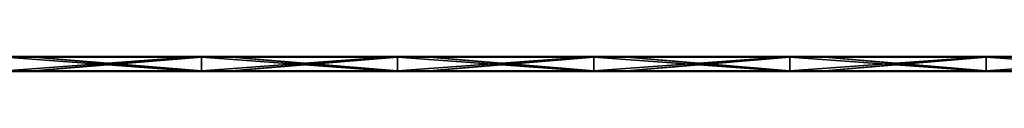
# Model space of a CAD drawing. Units: millimetres. Extents: x -1192 to 1192, y -10 to 10.
# Drawn here: x 403 to 802, y -6 to 0 of the extents above; entities that cross this region are included whole.
import ezdxf

# ---------------------------------------------------------------- set-up
doc = ezdxf.new("R2010")
doc.units = ezdxf.units.MM
doc.header["$LTSCALE"] = 65.185185
for name, color, linetype in [('1', 7, 'CONTINUOUS'), ('10', 7, 'CONTINUOUS'), ('12', 7, 'CONTINUOUS'), ('14', 7, 'CONTINUOUS'), ('2', 7, 'CONTINUOUS'), ('4', 7, 'CONTINUOUS'), ('6', 7, 'CONTINUOUS'), ('8', 7, 'CONTINUOUS')]:
    doc.layers.add(name, color=color, linetype=linetype)

msp = doc.modelspace()

# ---------------------------------------------------------------- linework, layer by layer
at = {"layer": '1', "linetype": 'Continuous'}
for points in [[(476.92, 0, 424.8), (397.43, 0, 424.8), (476.92, 0, 504.8), (476.92, 0, 424.8)], [(397.43, 0, 424.8), (476.92, 0, 424.8), (397.43, 0, 344.72), (397.43, 0, 424.8)], [(476.92, 0, 504.8), (397.43, 0, 424.8), (409.22, 0, 504.8), (476.92, 0, 504.8)], [(409.22, 0, 504.8), (397.43, 0, 424.8), (397.43, 0, 504.8), (409.22, 0, 504.8)], [(476.92, 0, 424.8), (476.92, 0, 344.72), (397.43, 0, 344.72), (476.92, 0, 424.8)], [(471.66, 0, 0.2), (397.43, 0, 0.2), (476.92, 0, 24.4), (471.66, 0, 0.2)], [(476.92, 0, 24.4), (397.43, 0, 0.2), (397.43, 0, 24.4), (476.92, 0, 24.4)], [(476.92, 0, 24.4), (397.43, 0, 24.4), (476.92, 0, 104.48), (476.92, 0, 24.4)], [(476.92, 0, 104.48), (397.43, 0, 24.4), (397.43, 0, 104.48), (476.92, 0, 104.48)], [(476.92, 0, 104.48), (397.43, 0, 104.48), (476.92, 0, 184.56), (476.92, 0, 104.48)], [(476.92, 0, 184.56), (397.43, 0, 104.48), (397.43, 0, 184.56), (476.92, 0, 184.56)], [(476.92, 0, 184.56), (397.43, 0, 184.56), (476.92, 0, 264.64), (476.92, 0, 184.56)], [(476.92, 0, 264.64), (397.43, 0, 184.56), (397.43, 0, 264.64), (476.92, 0, 264.64)], [(476.92, 0, 264.64), (397.43, 0, 264.64), (476.92, 0, 344.72), (476.92, 0, 264.64)], [(476.92, 0, 344.72), (397.43, 0, 264.64), (397.43, 0, 344.72), (476.92, 0, 344.72)], [(476.92, 0, 0.2), (471.66, 0, 0.2), (476.92, 0, 24.4), (476.92, 0, 0.2)], [(556.41, 0, 424.8), (476.92, 0, 424.8), (556.41, 0, 504.8), (556.41, 0, 424.8)], [(476.92, 0, 424.8), (556.41, 0, 424.8), (476.92, 0, 344.72), (476.92, 0, 424.8)], [(556.41, 0, 504.8), (476.92, 0, 424.8), (489.3, 0, 504.8), (556.41, 0, 504.8)], [(489.3, 0, 504.8), (476.92, 0, 424.8), (476.92, 0, 504.8), (489.3, 0, 504.8)], [(556.41, 0, 424.8), (556.41, 0, 344.72), (476.92, 0, 344.72), (556.41, 0, 424.8)], [(551.74, 0, 0.2), (476.92, 0, 0.2), (556.41, 0, 24.4), (551.74, 0, 0.2)], [(556.41, 0, 24.4), (476.92, 0, 0.2), (476.92, 0, 24.4), (556.41, 0, 24.4)], [(556.41, 0, 24.4), (476.92, 0, 24.4), (556.41, 0, 104.48), (556.41, 0, 24.4)], [(556.41, 0, 104.48), (476.92, 0, 24.4), (476.92, 0, 104.48), (556.41, 0, 104.48)], [(556.41, 0, 104.48), (476.92, 0, 104.48), (556.41, 0, 184.56), (556.41, 0, 104.48)], [(556.41, 0, 184.56), (476.92, 0, 104.48), (476.92, 0, 184.56), (556.41, 0, 184.56)], [(556.41, 0, 184.56), (476.92, 0, 184.56), (556.41, 0, 264.64), (556.41, 0, 184.56)], [(556.41, 0, 264.64), (476.92, 0, 184.56), (476.92, 0, 264.64), (556.41, 0, 264.64)], [(556.41, 0, 264.64), (476.92, 0, 264.64), (556.41, 0, 344.72), (556.41, 0, 264.64)], [(556.41, 0, 344.72), (476.92, 0, 264.64), (476.92, 0, 344.72), (556.41, 0, 344.72)], [(556.41, 0, 0.2), (551.74, 0, 0.2), (556.41, 0, 24.4), (556.41, 0, 0.2)], [(635.89, 0, 424.8), (556.41, 0, 424.8), (635.89, 0, 504.8), (635.89, 0, 424.8)], [(556.41, 0, 424.8), (635.89, 0, 424.8), (556.41, 0, 344.72), (556.41, 0, 424.8)], [(635.89, 0, 504.8), (556.41, 0, 424.8), (569.38, 0, 504.8), (635.89, 0, 504.8)], [(569.38, 0, 504.8), (556.41, 0, 424.8), (556.41, 0, 504.8), (569.38, 0, 504.8)], [(635.89, 0, 424.8), (635.89, 0, 344.72), (556.41, 0, 344.72), (635.89, 0, 424.8)], [(631.82, 0, 0.2), (556.41, 0, 0.2), (635.89, 0, 24.4), (631.82, 0, 0.2)], [(635.89, 0, 24.4), (556.41, 0, 0.2), (556.41, 0, 24.4), (635.89, 0, 24.4)], [(635.89, 0, 24.4), (556.41, 0, 24.4), (635.89, 0, 104.48), (635.89, 0, 24.4)], [(635.89, 0, 104.48), (556.41, 0, 24.4), (556.41, 0, 104.48), (635.89, 0, 104.48)], [(635.89, 0, 104.48), (556.41, 0, 104.48), (635.89, 0, 184.56), (635.89, 0, 104.48)], [(635.89, 0, 184.56), (556.41, 0, 104.48), (556.41, 0, 184.56), (635.89, 0, 184.56)], [(635.89, 0, 184.56), (556.41, 0, 184.56), (635.89, 0, 264.64), (635.89, 0, 184.56)], [(635.89, 0, 264.64), (556.41, 0, 184.56), (556.41, 0, 264.64), (635.89, 0, 264.64)], [(635.89, 0, 264.64), (556.41, 0, 264.64), (635.89, 0, 344.72), (635.89, 0, 264.64)], [(635.89, 0, 344.72), (556.41, 0, 264.64), (556.41, 0, 344.72), (635.89, 0, 344.72)], [(635.89, 0, 0.2), (631.82, 0, 0.2), (635.89, 0, 24.4), (635.89, 0, 0.2)], [(715.38, 0, 424.8), (635.89, 0, 424.8), (715.38, 0, 504.8), (715.38, 0, 424.8)], [(635.89, 0, 424.8), (715.38, 0, 424.8), (635.89, 0, 344.72), (635.89, 0, 424.8)], [(715.38, 0, 504.8), (635.89, 0, 424.8), (649.46, 0, 504.8), (715.38, 0, 504.8)], [(649.46, 0, 504.8), (635.89, 0, 424.8), (635.89, 0, 504.8), (649.46, 0, 504.8)], [(715.38, 0, 424.8), (715.38, 0, 344.72), (635.89, 0, 344.72), (715.38, 0, 424.8)], [(711.9, 0, 0.2), (635.89, 0, 0.2), (715.38, 0, 24.4), (711.9, 0, 0.2)], [(715.38, 0, 24.4), (635.89, 0, 0.2), (635.89, 0, 24.4), (715.38, 0, 24.4)], [(715.38, 0, 24.4), (635.89, 0, 24.4), (715.38, 0, 104.48), (715.38, 0, 24.4)], [(715.38, 0, 104.48), (635.89, 0, 24.4), (635.89, 0, 104.48), (715.38, 0, 104.48)], [(715.38, 0, 104.48), (635.89, 0, 104.48), (715.38, 0, 184.56), (715.38, 0, 104.48)], [(715.38, 0, 184.56), (635.89, 0, 104.48), (635.89, 0, 184.56), (715.38, 0, 184.56)], [(715.38, 0, 184.56), (635.89, 0, 184.56), (715.38, 0, 264.64), (715.38, 0, 184.56)], [(715.38, 0, 264.64), (635.89, 0, 184.56), (635.89, 0, 264.64), (715.38, 0, 264.64)], [(715.38, 0, 264.64), (635.89, 0, 264.64), (715.38, 0, 344.72), (715.38, 0, 264.64)], [(715.38, 0, 344.72), (635.89, 0, 264.64), (635.89, 0, 344.72), (715.38, 0, 344.72)], [(715.38, 0, 0.2), (711.9, 0, 0.2), (715.38, 0, 24.4), (715.38, 0, 0.2)], [(794.87, 0, 424.8), (715.38, 0, 424.8), (794.87, 0, 504.8), (794.87, 0, 424.8)], [(715.38, 0, 424.8), (794.87, 0, 424.8), (715.38, 0, 344.72), (715.38, 0, 424.8)], [(794.87, 0, 504.8), (715.38, 0, 424.8), (729.54, 0, 504.8), (794.87, 0, 504.8)], [(729.54, 0, 504.8), (715.38, 0, 424.8), (715.38, 0, 504.8), (729.54, 0, 504.8)], [(794.87, 0, 424.8), (794.87, 0, 344.72), (715.38, 0, 344.72), (794.87, 0, 424.8)], [(791.98, 0, 0.2), (715.38, 0, 0.2), (794.87, 0, 24.4), (791.98, 0, 0.2)], [(794.87, 0, 24.4), (715.38, 0, 0.2), (715.38, 0, 24.4), (794.87, 0, 24.4)], [(794.87, 0, 24.4), (715.38, 0, 24.4), (794.87, 0, 104.48), (794.87, 0, 24.4)], [(794.87, 0, 104.48), (715.38, 0, 24.4), (715.38, 0, 104.48), (794.87, 0, 104.48)], [(794.87, 0, 104.48), (715.38, 0, 104.48), (794.87, 0, 184.56), (794.87, 0, 104.48)], [(794.87, 0, 184.56), (715.38, 0, 104.48), (715.38, 0, 184.56), (794.87, 0, 184.56)], [(794.87, 0, 184.56), (715.38, 0, 184.56), (794.87, 0, 264.64), (794.87, 0, 184.56)], [(794.87, 0, 264.64), (715.38, 0, 184.56), (715.38, 0, 264.64), (794.87, 0, 264.64)], [(794.87, 0, 264.64), (715.38, 0, 264.64), (794.87, 0, 344.72), (794.87, 0, 264.64)], [(794.87, 0, 344.72), (715.38, 0, 264.64), (715.38, 0, 344.72), (794.87, 0, 344.72)], [(794.87, 0, 0.2), (791.98, 0, 0.2), (794.87, 0, 24.4), (794.87, 0, 0.2)], [(874.35, 0, 424.8), (794.87, 0, 424.8), (874.35, 0, 504.8), (874.35, 0, 424.8)], [(794.87, 0, 424.8), (874.35, 0, 424.8), (794.87, 0, 344.72), (794.87, 0, 424.8)], [(874.35, 0, 504.8), (794.87, 0, 424.8), (809.62, 0, 504.8), (874.35, 0, 504.8)], [(809.62, 0, 504.8), (794.87, 0, 424.8), (794.87, 0, 504.8), (809.62, 0, 504.8)], [(874.35, 0, 424.8), (874.35, 0, 344.72), (794.87, 0, 344.72), (874.35, 0, 424.8)], [(872.06, 0, 0.2), (794.87, 0, 0.2), (874.35, 0, 24.4), (872.06, 0, 0.2)], [(874.35, 0, 24.4), (794.87, 0, 0.2), (794.87, 0, 24.4), (874.35, 0, 24.4)], [(874.35, 0, 24.4), (794.87, 0, 24.4), (874.35, 0, 104.48), (874.35, 0, 24.4)], [(874.35, 0, 104.48), (794.87, 0, 24.4), (794.87, 0, 104.48), (874.35, 0, 104.48)], [(874.35, 0, 104.48), (794.87, 0, 104.48), (874.35, 0, 184.56), (874.35, 0, 104.48)], [(874.35, 0, 184.56), (794.87, 0, 104.48), (794.87, 0, 184.56), (874.35, 0, 184.56)], [(874.35, 0, 184.56), (794.87, 0, 184.56), (874.35, 0, 264.64), (874.35, 0, 184.56)], [(874.35, 0, 264.64), (794.87, 0, 184.56), (794.87, 0, 264.64), (874.35, 0, 264.64)], [(874.35, 0, 264.64), (794.87, 0, 264.64), (874.35, 0, 344.72), (874.35, 0, 264.64)], [(874.35, 0, 344.72), (794.87, 0, 264.64), (794.87, 0, 344.72), (874.35, 0, 344.72)]]:
    msp.add_3dface(points, dxfattribs=at)
at = {"layer": '10', "linetype": 'Continuous'}
for points in [[(409.22, 0, 504.8), (397.43, 0, 504.8), (329.14, -0.03, 504.9), (409.22, 0, 504.8)], [(409.22, 0, 504.8), (329.14, -0.03, 504.9), (409.22, -0.03, 504.9), (409.22, 0, 504.8)], [(489.3, 0, 504.8), (476.92, 0, 504.8), (409.22, -0.03, 504.9), (489.3, 0, 504.8)], [(489.3, 0, 504.8), (409.22, -0.03, 504.9), (489.3, -0.03, 504.9), (489.3, 0, 504.8)], [(476.92, 0, 504.8), (409.22, 0, 504.8), (409.22, -0.03, 504.9), (476.92, 0, 504.8)], [(569.38, 0, 504.8), (556.41, 0, 504.8), (489.3, -0.03, 504.9), (569.38, 0, 504.8)], [(569.38, 0, 504.8), (489.3, -0.03, 504.9), (569.38, -0.03, 504.9), (569.38, 0, 504.8)], [(556.41, 0, 504.8), (489.3, 0, 504.8), (489.3, -0.03, 504.9), (556.41, 0, 504.8)], [(649.46, 0, 504.8), (635.89, 0, 504.8), (569.38, -0.03, 504.9), (649.46, 0, 504.8)], [(649.46, 0, 504.8), (569.38, -0.03, 504.9), (649.46, -0.03, 504.9), (649.46, 0, 504.8)], [(635.89, 0, 504.8), (569.38, 0, 504.8), (569.38, -0.03, 504.9), (635.89, 0, 504.8)], [(729.54, 0, 504.8), (715.38, 0, 504.8), (649.46, -0.03, 504.9), (729.54, 0, 504.8)], [(729.54, 0, 504.8), (649.46, -0.03, 504.9), (729.54, -0.03, 504.9), (729.54, 0, 504.8)], [(715.38, 0, 504.8), (649.46, 0, 504.8), (649.46, -0.03, 504.9), (715.38, 0, 504.8)], [(809.62, 0, 504.8), (794.87, 0, 504.8), (729.54, -0.03, 504.9), (809.62, 0, 504.8)], [(809.62, 0, 504.8), (729.54, -0.03, 504.9), (809.62, -0.03, 504.9), (809.62, 0, 504.8)], [(794.87, 0, 504.8), (729.54, 0, 504.8), (729.54, -0.03, 504.9), (794.87, 0, 504.8)], [(329.14, -0.03, 504.9), (329.14, -0.1, 504.97), (409.22, -0.03, 504.9), (329.14, -0.03, 504.9)], [(409.22, -0.03, 504.9), (329.14, -0.1, 504.97), (409.22, -0.1, 504.97), (409.22, -0.03, 504.9)], [(329.14, -0.2, 505), (397.43, -0.2, 505), (409.22, -0.1, 504.97), (329.14, -0.2, 505)], [(329.14, -0.1, 504.97), (329.14, -0.2, 505), (409.22, -0.1, 504.97), (329.14, -0.1, 504.97)], [(397.43, -0.2, 505), (409.22, -0.2, 505), (409.22, -0.1, 504.97), (397.43, -0.2, 505)], [(409.22, -0.03, 504.9), (409.22, -0.1, 504.97), (489.3, -0.03, 504.9), (409.22, -0.03, 504.9)], [(489.3, -0.03, 504.9), (409.22, -0.1, 504.97), (489.3, -0.1, 504.97), (489.3, -0.03, 504.9)], [(409.22, -0.2, 505), (476.92, -0.2, 505), (489.3, -0.1, 504.97), (409.22, -0.2, 505)], [(409.22, -0.1, 504.97), (409.22, -0.2, 505), (489.3, -0.1, 504.97), (409.22, -0.1, 504.97)], [(476.92, -0.2, 505), (489.3, -0.2, 505), (489.3, -0.1, 504.97), (476.92, -0.2, 505)], [(489.3, -0.03, 504.9), (489.3, -0.1, 504.97), (569.38, -0.03, 504.9), (489.3, -0.03, 504.9)], [(569.38, -0.03, 504.9), (489.3, -0.1, 504.97), (569.38, -0.1, 504.97), (569.38, -0.03, 504.9)], [(489.3, -0.2, 505), (556.41, -0.2, 505), (569.38, -0.1, 504.97), (489.3, -0.2, 505)], [(489.3, -0.1, 504.97), (489.3, -0.2, 505), (569.38, -0.1, 504.97), (489.3, -0.1, 504.97)], [(556.41, -0.2, 505), (569.38, -0.2, 505), (569.38, -0.1, 504.97), (556.41, -0.2, 505)], [(569.38, -0.03, 504.9), (569.38, -0.1, 504.97), (649.46, -0.03, 504.9), (569.38, -0.03, 504.9)], [(649.46, -0.03, 504.9), (569.38, -0.1, 504.97), (649.46, -0.1, 504.97), (649.46, -0.03, 504.9)], [(569.38, -0.2, 505), (635.89, -0.2, 505), (649.46, -0.1, 504.97), (569.38, -0.2, 505)], [(569.38, -0.1, 504.97), (569.38, -0.2, 505), (649.46, -0.1, 504.97), (569.38, -0.1, 504.97)], [(635.89, -0.2, 505), (649.46, -0.2, 505), (649.46, -0.1, 504.97), (635.89, -0.2, 505)], [(649.46, -0.03, 504.9), (649.46, -0.1, 504.97), (729.54, -0.03, 504.9), (649.46, -0.03, 504.9)], [(729.54, -0.03, 504.9), (649.46, -0.1, 504.97), (729.54, -0.1, 504.97), (729.54, -0.03, 504.9)], [(649.46, -0.2, 505), (715.38, -0.2, 505), (729.54, -0.1, 504.97), (649.46, -0.2, 505)], [(649.46, -0.1, 504.97), (649.46, -0.2, 505), (729.54, -0.1, 504.97), (649.46, -0.1, 504.97)], [(715.38, -0.2, 505), (729.54, -0.2, 505), (729.54, -0.1, 504.97), (715.38, -0.2, 505)], [(729.54, -0.03, 504.9), (729.54, -0.1, 504.97), (809.62, -0.03, 504.9), (729.54, -0.03, 504.9)], [(809.62, -0.03, 504.9), (729.54, -0.1, 504.97), (809.62, -0.1, 504.97), (809.62, -0.03, 504.9)], [(729.54, -0.2, 505), (794.87, -0.2, 505), (809.62, -0.1, 504.97), (729.54, -0.2, 505)], [(729.54, -0.1, 504.97), (729.54, -0.2, 505), (809.62, -0.1, 504.97), (729.54, -0.1, 504.97)], [(794.87, -0.2, 505), (809.62, -0.2, 505), (809.62, -0.1, 504.97), (794.87, -0.2, 505)]]:
    msp.add_3dface(points, dxfattribs=at)
at = {"layer": '12', "linetype": 'Continuous'}
for points in [[(471.66, -0.03, 0.1), (391.58, -0.03, 0.1), (397.43, 0, 0.2), (471.66, -0.03, 0.1)], [(397.43, 0, 0.2), (471.66, 0, 0.2), (471.66, -0.03, 0.1), (397.43, 0, 0.2)], [(551.74, -0.03, 0.1), (471.66, -0.03, 0.1), (476.92, 0, 0.2), (551.74, -0.03, 0.1)], [(471.66, 0, 0.2), (476.92, 0, 0.2), (471.66, -0.03, 0.1), (471.66, 0, 0.2)], [(476.92, 0, 0.2), (551.74, 0, 0.2), (551.74, -0.03, 0.1), (476.92, 0, 0.2)], [(631.82, -0.03, 0.1), (551.74, -0.03, 0.1), (556.41, 0, 0.2), (631.82, -0.03, 0.1)], [(551.74, 0, 0.2), (556.41, 0, 0.2), (551.74, -0.03, 0.1), (551.74, 0, 0.2)], [(556.41, 0, 0.2), (631.82, 0, 0.2), (631.82, -0.03, 0.1), (556.41, 0, 0.2)], [(711.9, -0.03, 0.1), (631.82, -0.03, 0.1), (635.89, 0, 0.2), (711.9, -0.03, 0.1)], [(631.82, 0, 0.2), (635.89, 0, 0.2), (631.82, -0.03, 0.1), (631.82, 0, 0.2)], [(635.89, 0, 0.2), (711.9, 0, 0.2), (711.9, -0.03, 0.1), (635.89, 0, 0.2)], [(791.98, -0.03, 0.1), (711.9, -0.03, 0.1), (715.38, 0, 0.2), (791.98, -0.03, 0.1)], [(711.9, 0, 0.2), (715.38, 0, 0.2), (711.9, -0.03, 0.1), (711.9, 0, 0.2)], [(715.38, 0, 0.2), (791.98, 0, 0.2), (791.98, -0.03, 0.1), (715.38, 0, 0.2)], [(872.06, -0.03, 0.1), (791.98, -0.03, 0.1), (794.87, 0, 0.2), (872.06, -0.03, 0.1)], [(791.98, 0, 0.2), (794.87, 0, 0.2), (791.98, -0.03, 0.1), (791.98, 0, 0.2)], [(794.87, 0, 0.2), (872.06, 0, 0.2), (872.06, -0.03, 0.1), (794.87, 0, 0.2)], [(471.66, -0.03, 0.1), (471.66, -0.1, 0.03), (391.58, -0.03, 0.1), (471.66, -0.03, 0.1)], [(391.58, -0.03, 0.1), (471.66, -0.1, 0.03), (391.58, -0.1, 0.03), (391.58, -0.03, 0.1)], [(471.66, -0.2), (397.43, -0.2), (391.58, -0.1, 0.03), (471.66, -0.2)], [(471.66, -0.1, 0.03), (471.66, -0.2), (391.58, -0.1, 0.03), (471.66, -0.1, 0.03)], [(551.74, -0.03, 0.1), (551.74, -0.1, 0.03), (471.66, -0.03, 0.1), (551.74, -0.03, 0.1)], [(471.66, -0.03, 0.1), (551.74, -0.1, 0.03), (471.66, -0.1, 0.03), (471.66, -0.03, 0.1)], [(551.74, -0.2), (476.92, -0.2), (471.66, -0.1, 0.03), (551.74, -0.2)], [(551.74, -0.1, 0.03), (551.74, -0.2), (471.66, -0.1, 0.03), (551.74, -0.1, 0.03)], [(476.92, -0.2), (471.66, -0.2), (471.66, -0.1, 0.03), (476.92, -0.2)], [(631.82, -0.03, 0.1), (631.82, -0.1, 0.03), (551.74, -0.03, 0.1), (631.82, -0.03, 0.1)], [(551.74, -0.03, 0.1), (631.82, -0.1, 0.03), (551.74, -0.1, 0.03), (551.74, -0.03, 0.1)], [(631.82, -0.2), (556.41, -0.2), (551.74, -0.1, 0.03), (631.82, -0.2)], [(631.82, -0.1, 0.03), (631.82, -0.2), (551.74, -0.1, 0.03), (631.82, -0.1, 0.03)], [(556.41, -0.2), (551.74, -0.2), (551.74, -0.1, 0.03), (556.41, -0.2)], [(711.9, -0.03, 0.1), (711.9, -0.1, 0.03), (631.82, -0.03, 0.1), (711.9, -0.03, 0.1)], [(631.82, -0.03, 0.1), (711.9, -0.1, 0.03), (631.82, -0.1, 0.03), (631.82, -0.03, 0.1)], [(711.9, -0.2), (635.89, -0.2), (631.82, -0.1, 0.03), (711.9, -0.2)], [(711.9, -0.1, 0.03), (711.9, -0.2), (631.82, -0.1, 0.03), (711.9, -0.1, 0.03)], [(635.89, -0.2), (631.82, -0.2), (631.82, -0.1, 0.03), (635.89, -0.2)], [(791.98, -0.03, 0.1), (791.98, -0.1, 0.03), (711.9, -0.03, 0.1), (791.98, -0.03, 0.1)], [(711.9, -0.03, 0.1), (791.98, -0.1, 0.03), (711.9, -0.1, 0.03), (711.9, -0.03, 0.1)], [(791.98, -0.2), (715.38, -0.2), (711.9, -0.1, 0.03), (791.98, -0.2)], [(791.98, -0.1, 0.03), (791.98, -0.2), (711.9, -0.1, 0.03), (791.98, -0.1, 0.03)], [(715.38, -0.2), (711.9, -0.2), (711.9, -0.1, 0.03), (715.38, -0.2)], [(872.06, -0.03, 0.1), (872.06, -0.1, 0.03), (791.98, -0.03, 0.1), (872.06, -0.03, 0.1)], [(791.98, -0.03, 0.1), (872.06, -0.1, 0.03), (791.98, -0.1, 0.03), (791.98, -0.03, 0.1)], [(872.06, -0.2), (794.87, -0.2), (791.98, -0.1, 0.03), (872.06, -0.2)], [(872.06, -0.1, 0.03), (872.06, -0.2), (791.98, -0.1, 0.03), (872.06, -0.1, 0.03)], [(794.87, -0.2), (791.98, -0.2), (791.98, -0.1, 0.03), (794.87, -0.2)]]:
    msp.add_3dface(points, dxfattribs=at)
at = {"layer": '14', "linetype": 'Continuous'}
for points in [[(329.14, -5.8), (397.43, -5.8), (409.22, -5.9, 0.03), (329.14, -5.8)], [(329.14, -5.9, 0.03), (329.14, -5.8), (409.22, -5.9, 0.03), (329.14, -5.9, 0.03)], [(329.14, -5.97, 0.1), (329.14, -5.9, 0.03), (409.22, -5.97, 0.1), (329.14, -5.97, 0.1)], [(409.22, -5.97, 0.1), (329.14, -5.9, 0.03), (409.22, -5.9, 0.03), (409.22, -5.97, 0.1)], [(409.22, -6, 0.2), (397.43, -6, 0.2), (329.14, -5.97, 0.1), (409.22, -6, 0.2)], [(409.22, -6, 0.2), (329.14, -5.97, 0.1), (409.22, -5.97, 0.1), (409.22, -6, 0.2)], [(397.43, -5.8), (409.22, -5.8), (409.22, -5.9, 0.03), (397.43, -5.8)], [(409.22, -5.8), (476.92, -5.8), (489.3, -5.9, 0.03), (409.22, -5.8)], [(409.22, -5.9, 0.03), (409.22, -5.8), (489.3, -5.9, 0.03), (409.22, -5.9, 0.03)], [(409.22, -5.97, 0.1), (409.22, -5.9, 0.03), (489.3, -5.97, 0.1), (409.22, -5.97, 0.1)], [(489.3, -5.97, 0.1), (409.22, -5.9, 0.03), (489.3, -5.9, 0.03), (489.3, -5.97, 0.1)], [(489.3, -6, 0.2), (476.92, -6, 0.2), (409.22, -5.97, 0.1), (489.3, -6, 0.2)], [(489.3, -6, 0.2), (409.22, -5.97, 0.1), (489.3, -5.97, 0.1), (489.3, -6, 0.2)], [(476.92, -6, 0.2), (409.22, -6, 0.2), (409.22, -5.97, 0.1), (476.92, -6, 0.2)], [(476.92, -5.8), (489.3, -5.8), (489.3, -5.9, 0.03), (476.92, -5.8)], [(489.3, -5.8), (556.41, -5.8), (569.38, -5.9, 0.03), (489.3, -5.8)], [(489.3, -5.9, 0.03), (489.3, -5.8), (569.38, -5.9, 0.03), (489.3, -5.9, 0.03)], [(489.3, -5.97, 0.1), (489.3, -5.9, 0.03), (569.38, -5.97, 0.1), (489.3, -5.97, 0.1)], [(569.38, -5.97, 0.1), (489.3, -5.9, 0.03), (569.38, -5.9, 0.03), (569.38, -5.97, 0.1)], [(569.38, -6, 0.2), (556.41, -6, 0.2), (489.3, -5.97, 0.1), (569.38, -6, 0.2)], [(569.38, -6, 0.2), (489.3, -5.97, 0.1), (569.38, -5.97, 0.1), (569.38, -6, 0.2)], [(556.41, -6, 0.2), (489.3, -6, 0.2), (489.3, -5.97, 0.1), (556.41, -6, 0.2)], [(556.41, -5.8), (569.38, -5.8), (569.38, -5.9, 0.03), (556.41, -5.8)], [(569.38, -5.8), (635.89, -5.8), (649.46, -5.9, 0.03), (569.38, -5.8)], [(569.38, -5.9, 0.03), (569.38, -5.8), (649.46, -5.9, 0.03), (569.38, -5.9, 0.03)], [(569.38, -5.97, 0.1), (569.38, -5.9, 0.03), (649.46, -5.97, 0.1), (569.38, -5.97, 0.1)], [(649.46, -5.97, 0.1), (569.38, -5.9, 0.03), (649.46, -5.9, 0.03), (649.46, -5.97, 0.1)], [(649.46, -6, 0.2), (635.89, -6, 0.2), (569.38, -5.97, 0.1), (649.46, -6, 0.2)], [(649.46, -6, 0.2), (569.38, -5.97, 0.1), (649.46, -5.97, 0.1), (649.46, -6, 0.2)], [(635.89, -6, 0.2), (569.38, -6, 0.2), (569.38, -5.97, 0.1), (635.89, -6, 0.2)], [(635.89, -5.8), (649.46, -5.8), (649.46, -5.9, 0.03), (635.89, -5.8)], [(649.46, -5.8), (715.38, -5.8), (729.54, -5.9, 0.03), (649.46, -5.8)], [(649.46, -5.9, 0.03), (649.46, -5.8), (729.54, -5.9, 0.03), (649.46, -5.9, 0.03)], [(649.46, -5.97, 0.1), (649.46, -5.9, 0.03), (729.54, -5.97, 0.1), (649.46, -5.97, 0.1)], [(729.54, -5.97, 0.1), (649.46, -5.9, 0.03), (729.54, -5.9, 0.03), (729.54, -5.97, 0.1)], [(729.54, -6, 0.2), (715.38, -6, 0.2), (649.46, -5.97, 0.1), (729.54, -6, 0.2)], [(729.54, -6, 0.2), (649.46, -5.97, 0.1), (729.54, -5.97, 0.1), (729.54, -6, 0.2)], [(715.38, -6, 0.2), (649.46, -6, 0.2), (649.46, -5.97, 0.1), (715.38, -6, 0.2)], [(715.38, -5.8), (729.54, -5.8), (729.54, -5.9, 0.03), (715.38, -5.8)], [(729.54, -5.8), (794.87, -5.8), (809.62, -5.9, 0.03), (729.54, -5.8)], [(729.54, -5.9, 0.03), (729.54, -5.8), (809.62, -5.9, 0.03), (729.54, -5.9, 0.03)], [(729.54, -5.97, 0.1), (729.54, -5.9, 0.03), (809.62, -5.97, 0.1), (729.54, -5.97, 0.1)], [(809.62, -5.97, 0.1), (729.54, -5.9, 0.03), (809.62, -5.9, 0.03), (809.62, -5.97, 0.1)], [(809.62, -6, 0.2), (794.87, -6, 0.2), (729.54, -5.97, 0.1), (809.62, -6, 0.2)], [(809.62, -6, 0.2), (729.54, -5.97, 0.1), (809.62, -5.97, 0.1), (809.62, -6, 0.2)], [(794.87, -6, 0.2), (729.54, -6, 0.2), (729.54, -5.97, 0.1), (794.87, -6, 0.2)], [(794.87, -5.8), (809.62, -5.8), (809.62, -5.9, 0.03), (794.87, -5.8)]]:
    msp.add_3dface(points, dxfattribs=at)
at = {"layer": '2', "linetype": 'Continuous'}
for points in [[(471.66, -6, 504.8), (397.43, -6, 504.8), (476.92, -6, 424.8), (471.66, -6, 504.8)], [(476.92, -6, 424.8), (397.43, -6, 504.8), (397.43, -6, 424.8), (476.92, -6, 424.8)], [(476.92, -6, 424.8), (397.43, -6, 424.8), (476.92, -6, 344.72), (476.92, -6, 424.8)], [(476.92, -6, 344.72), (397.43, -6, 424.8), (397.43, -6, 344.72), (476.92, -6, 344.72)], [(476.92, -6, 344.72), (397.43, -6, 344.72), (476.92, -6, 264.64), (476.92, -6, 344.72)], [(476.92, -6, 264.64), (397.43, -6, 344.72), (397.43, -6, 264.64), (476.92, -6, 264.64)], [(476.92, -6, 264.64), (397.43, -6, 264.64), (476.92, -6, 184.56), (476.92, -6, 264.64)], [(476.92, -6, 184.56), (397.43, -6, 264.64), (397.43, -6, 184.56), (476.92, -6, 184.56)], [(476.92, -6, 184.56), (397.43, -6, 184.56), (476.92, -6, 104.48), (476.92, -6, 184.56)], [(476.92, -6, 104.48), (397.43, -6, 184.56), (397.43, -6, 104.48), (476.92, -6, 104.48)], [(476.92, -6, 104.48), (397.43, -6, 104.48), (476.92, -6, 24.4), (476.92, -6, 104.48)], [(476.92, -6, 24.4), (397.43, -6, 104.48), (397.43, -6, 24.4), (476.92, -6, 24.4)], [(476.92, -6, 24.4), (397.43, -6, 24.4), (476.92, -6, 0.2), (476.92, -6, 24.4)], [(476.92, -6, 0.2), (397.43, -6, 24.4), (409.22, -6, 0.2), (476.92, -6, 0.2)], [(409.22, -6, 0.2), (397.43, -6, 24.4), (397.43, -6, 0.2), (409.22, -6, 0.2)], [(476.92, -6, 504.8), (471.66, -6, 504.8), (476.92, -6, 424.8), (476.92, -6, 504.8)], [(551.74, -6, 504.8), (476.92, -6, 504.8), (556.41, -6, 424.8), (551.74, -6, 504.8)], [(556.41, -6, 424.8), (476.92, -6, 504.8), (476.92, -6, 424.8), (556.41, -6, 424.8)], [(556.41, -6, 424.8), (476.92, -6, 424.8), (556.41, -6, 344.72), (556.41, -6, 424.8)], [(556.41, -6, 344.72), (476.92, -6, 424.8), (476.92, -6, 344.72), (556.41, -6, 344.72)], [(556.41, -6, 344.72), (476.92, -6, 344.72), (556.41, -6, 264.64), (556.41, -6, 344.72)], [(556.41, -6, 264.64), (476.92, -6, 344.72), (476.92, -6, 264.64), (556.41, -6, 264.64)], [(556.41, -6, 264.64), (476.92, -6, 264.64), (556.41, -6, 184.56), (556.41, -6, 264.64)], [(556.41, -6, 184.56), (476.92, -6, 264.64), (476.92, -6, 184.56), (556.41, -6, 184.56)], [(556.41, -6, 184.56), (476.92, -6, 184.56), (556.41, -6, 104.48), (556.41, -6, 184.56)], [(556.41, -6, 104.48), (476.92, -6, 184.56), (476.92, -6, 104.48), (556.41, -6, 104.48)], [(556.41, -6, 104.48), (476.92, -6, 104.48), (556.41, -6, 24.4), (556.41, -6, 104.48)], [(556.41, -6, 24.4), (476.92, -6, 104.48), (476.92, -6, 24.4), (556.41, -6, 24.4)], [(556.41, -6, 24.4), (476.92, -6, 24.4), (556.41, -6, 0.2), (556.41, -6, 24.4)], [(556.41, -6, 0.2), (476.92, -6, 24.4), (489.3, -6, 0.2), (556.41, -6, 0.2)], [(489.3, -6, 0.2), (476.92, -6, 24.4), (476.92, -6, 0.2), (489.3, -6, 0.2)], [(556.41, -6, 504.8), (551.74, -6, 504.8), (556.41, -6, 424.8), (556.41, -6, 504.8)], [(631.82, -6, 504.8), (556.41, -6, 504.8), (635.89, -6, 424.8), (631.82, -6, 504.8)], [(635.89, -6, 424.8), (556.41, -6, 504.8), (556.41, -6, 424.8), (635.89, -6, 424.8)], [(635.89, -6, 424.8), (556.41, -6, 424.8), (635.89, -6, 344.72), (635.89, -6, 424.8)], [(635.89, -6, 344.72), (556.41, -6, 424.8), (556.41, -6, 344.72), (635.89, -6, 344.72)], [(635.89, -6, 344.72), (556.41, -6, 344.72), (635.89, -6, 264.64), (635.89, -6, 344.72)], [(635.89, -6, 264.64), (556.41, -6, 344.72), (556.41, -6, 264.64), (635.89, -6, 264.64)], [(635.89, -6, 264.64), (556.41, -6, 264.64), (635.89, -6, 184.56), (635.89, -6, 264.64)], [(635.89, -6, 184.56), (556.41, -6, 264.64), (556.41, -6, 184.56), (635.89, -6, 184.56)], [(635.89, -6, 184.56), (556.41, -6, 184.56), (635.89, -6, 104.48), (635.89, -6, 184.56)], [(635.89, -6, 104.48), (556.41, -6, 184.56), (556.41, -6, 104.48), (635.89, -6, 104.48)], [(635.89, -6, 104.48), (556.41, -6, 104.48), (635.89, -6, 24.4), (635.89, -6, 104.48)], [(635.89, -6, 24.4), (556.41, -6, 104.48), (556.41, -6, 24.4), (635.89, -6, 24.4)], [(635.89, -6, 24.4), (556.41, -6, 24.4), (635.89, -6, 0.2), (635.89, -6, 24.4)], [(635.89, -6, 0.2), (556.41, -6, 24.4), (569.38, -6, 0.2), (635.89, -6, 0.2)], [(569.38, -6, 0.2), (556.41, -6, 24.4), (556.41, -6, 0.2), (569.38, -6, 0.2)], [(635.89, -6, 504.8), (631.82, -6, 504.8), (635.89, -6, 424.8), (635.89, -6, 504.8)], [(711.9, -6, 504.8), (635.89, -6, 504.8), (715.38, -6, 424.8), (711.9, -6, 504.8)], [(715.38, -6, 424.8), (635.89, -6, 504.8), (635.89, -6, 424.8), (715.38, -6, 424.8)], [(715.38, -6, 424.8), (635.89, -6, 424.8), (715.38, -6, 344.72), (715.38, -6, 424.8)], [(715.38, -6, 344.72), (635.89, -6, 424.8), (635.89, -6, 344.72), (715.38, -6, 344.72)], [(715.38, -6, 344.72), (635.89, -6, 344.72), (715.38, -6, 264.64), (715.38, -6, 344.72)], [(715.38, -6, 264.64), (635.89, -6, 344.72), (635.89, -6, 264.64), (715.38, -6, 264.64)], [(715.38, -6, 264.64), (635.89, -6, 264.64), (715.38, -6, 184.56), (715.38, -6, 264.64)], [(715.38, -6, 184.56), (635.89, -6, 264.64), (635.89, -6, 184.56), (715.38, -6, 184.56)], [(715.38, -6, 184.56), (635.89, -6, 184.56), (715.38, -6, 104.48), (715.38, -6, 184.56)], [(715.38, -6, 104.48), (635.89, -6, 184.56), (635.89, -6, 104.48), (715.38, -6, 104.48)], [(715.38, -6, 104.48), (635.89, -6, 104.48), (715.38, -6, 24.4), (715.38, -6, 104.48)], [(715.38, -6, 24.4), (635.89, -6, 104.48), (635.89, -6, 24.4), (715.38, -6, 24.4)], [(715.38, -6, 24.4), (635.89, -6, 24.4), (715.38, -6, 0.2), (715.38, -6, 24.4)], [(715.38, -6, 0.2), (635.89, -6, 24.4), (649.46, -6, 0.2), (715.38, -6, 0.2)], [(649.46, -6, 0.2), (635.89, -6, 24.4), (635.89, -6, 0.2), (649.46, -6, 0.2)], [(715.38, -6, 504.8), (711.9, -6, 504.8), (715.38, -6, 424.8), (715.38, -6, 504.8)], [(791.98, -6, 504.8), (715.38, -6, 504.8), (794.87, -6, 424.8), (791.98, -6, 504.8)], [(794.87, -6, 424.8), (715.38, -6, 504.8), (715.38, -6, 424.8), (794.87, -6, 424.8)], [(794.87, -6, 424.8), (715.38, -6, 424.8), (794.87, -6, 344.72), (794.87, -6, 424.8)], [(794.87, -6, 344.72), (715.38, -6, 424.8), (715.38, -6, 344.72), (794.87, -6, 344.72)], [(794.87, -6, 344.72), (715.38, -6, 344.72), (794.87, -6, 264.64), (794.87, -6, 344.72)], [(794.87, -6, 264.64), (715.38, -6, 344.72), (715.38, -6, 264.64), (794.87, -6, 264.64)], [(794.87, -6, 264.64), (715.38, -6, 264.64), (794.87, -6, 184.56), (794.87, -6, 264.64)], [(794.87, -6, 184.56), (715.38, -6, 264.64), (715.38, -6, 184.56), (794.87, -6, 184.56)], [(794.87, -6, 184.56), (715.38, -6, 184.56), (794.87, -6, 104.48), (794.87, -6, 184.56)], [(794.87, -6, 104.48), (715.38, -6, 184.56), (715.38, -6, 104.48), (794.87, -6, 104.48)], [(794.87, -6, 104.48), (715.38, -6, 104.48), (794.87, -6, 24.4), (794.87, -6, 104.48)], [(794.87, -6, 24.4), (715.38, -6, 104.48), (715.38, -6, 24.4), (794.87, -6, 24.4)], [(794.87, -6, 24.4), (715.38, -6, 24.4), (794.87, -6, 0.2), (794.87, -6, 24.4)], [(794.87, -6, 0.2), (715.38, -6, 24.4), (729.54, -6, 0.2), (794.87, -6, 0.2)], [(729.54, -6, 0.2), (715.38, -6, 24.4), (715.38, -6, 0.2), (729.54, -6, 0.2)], [(794.87, -6, 504.8), (791.98, -6, 504.8), (794.87, -6, 424.8), (794.87, -6, 504.8)], [(872.06, -6, 504.8), (794.87, -6, 504.8), (874.35, -6, 424.8), (872.06, -6, 504.8)], [(874.35, -6, 424.8), (794.87, -6, 504.8), (794.87, -6, 424.8), (874.35, -6, 424.8)], [(874.35, -6, 424.8), (794.87, -6, 424.8), (874.35, -6, 344.72), (874.35, -6, 424.8)], [(874.35, -6, 344.72), (794.87, -6, 424.8), (794.87, -6, 344.72), (874.35, -6, 344.72)], [(874.35, -6, 344.72), (794.87, -6, 344.72), (874.35, -6, 264.64), (874.35, -6, 344.72)], [(874.35, -6, 264.64), (794.87, -6, 344.72), (794.87, -6, 264.64), (874.35, -6, 264.64)], [(874.35, -6, 264.64), (794.87, -6, 264.64), (874.35, -6, 184.56), (874.35, -6, 264.64)], [(874.35, -6, 184.56), (794.87, -6, 264.64), (794.87, -6, 184.56), (874.35, -6, 184.56)], [(874.35, -6, 184.56), (794.87, -6, 184.56), (874.35, -6, 104.48), (874.35, -6, 184.56)], [(874.35, -6, 104.48), (794.87, -6, 184.56), (794.87, -6, 104.48), (874.35, -6, 104.48)], [(874.35, -6, 104.48), (794.87, -6, 104.48), (874.35, -6, 24.4), (874.35, -6, 104.48)], [(874.35, -6, 24.4), (794.87, -6, 104.48), (794.87, -6, 24.4), (874.35, -6, 24.4)], [(874.35, -6, 24.4), (794.87, -6, 24.4), (874.35, -6, 0.2), (874.35, -6, 24.4)], [(874.35, -6, 0.2), (794.87, -6, 24.4), (809.62, -6, 0.2), (874.35, -6, 0.2)], [(809.62, -6, 0.2), (794.87, -6, 24.4), (794.87, -6, 0.2), (809.62, -6, 0.2)]]:
    msp.add_3dface(points, dxfattribs=at)
at = {"layer": '4', "linetype": 'Continuous'}
for points in [[(409.22, -0.2, 505), (397.43, -0.2, 505), (471.66, -5.8, 505), (409.22, -0.2, 505)], [(471.66, -5.8, 505), (397.43, -0.2, 505), (397.43, -5.8, 505), (471.66, -5.8, 505)], [(476.92, -0.2, 505), (409.22, -0.2, 505), (476.92, -5.8, 505), (476.92, -0.2, 505)], [(476.92, -5.8, 505), (409.22, -0.2, 505), (471.66, -5.8, 505), (476.92, -5.8, 505)], [(489.3, -0.2, 505), (476.92, -0.2, 505), (551.74, -5.8, 505), (489.3, -0.2, 505)], [(551.74, -5.8, 505), (476.92, -0.2, 505), (476.92, -5.8, 505), (551.74, -5.8, 505)], [(556.41, -0.2, 505), (489.3, -0.2, 505), (556.41, -5.8, 505), (556.41, -0.2, 505)], [(556.41, -5.8, 505), (489.3, -0.2, 505), (551.74, -5.8, 505), (556.41, -5.8, 505)], [(569.38, -0.2, 505), (556.41, -0.2, 505), (631.82, -5.8, 505), (569.38, -0.2, 505)], [(631.82, -5.8, 505), (556.41, -0.2, 505), (556.41, -5.8, 505), (631.82, -5.8, 505)], [(635.89, -0.2, 505), (569.38, -0.2, 505), (635.89, -5.8, 505), (635.89, -0.2, 505)], [(635.89, -5.8, 505), (569.38, -0.2, 505), (631.82, -5.8, 505), (635.89, -5.8, 505)], [(649.46, -0.2, 505), (635.89, -0.2, 505), (711.9, -5.8, 505), (649.46, -0.2, 505)], [(711.9, -5.8, 505), (635.89, -0.2, 505), (635.89, -5.8, 505), (711.9, -5.8, 505)], [(715.38, -0.2, 505), (649.46, -0.2, 505), (715.38, -5.8, 505), (715.38, -0.2, 505)], [(715.38, -5.8, 505), (649.46, -0.2, 505), (711.9, -5.8, 505), (715.38, -5.8, 505)], [(729.54, -0.2, 505), (715.38, -0.2, 505), (791.98, -5.8, 505), (729.54, -0.2, 505)], [(791.98, -5.8, 505), (715.38, -0.2, 505), (715.38, -5.8, 505), (791.98, -5.8, 505)], [(794.87, -0.2, 505), (729.54, -0.2, 505), (794.87, -5.8, 505), (794.87, -0.2, 505)], [(794.87, -5.8, 505), (729.54, -0.2, 505), (791.98, -5.8, 505), (794.87, -5.8, 505)], [(809.62, -0.2, 505), (794.87, -0.2, 505), (872.06, -5.8, 505), (809.62, -0.2, 505)], [(872.06, -5.8, 505), (794.87, -0.2, 505), (794.87, -5.8, 505), (872.06, -5.8, 505)]]:
    msp.add_3dface(points, dxfattribs=at)
at = {"layer": '6', "linetype": 'Continuous'}
for points in [[(397.43, -0.2), (471.66, -0.2), (397.43, -5.8), (397.43, -0.2)], [(397.43, -5.8), (471.66, -0.2), (409.22, -5.8), (397.43, -5.8)], [(471.66, -0.2), (476.92, -0.2), (409.22, -5.8), (471.66, -0.2)], [(409.22, -5.8), (476.92, -0.2), (476.92, -5.8), (409.22, -5.8)], [(476.92, -0.2), (551.74, -0.2), (476.92, -5.8), (476.92, -0.2)], [(476.92, -5.8), (551.74, -0.2), (489.3, -5.8), (476.92, -5.8)], [(551.74, -0.2), (556.41, -0.2), (489.3, -5.8), (551.74, -0.2)], [(489.3, -5.8), (556.41, -0.2), (556.41, -5.8), (489.3, -5.8)], [(556.41, -0.2), (631.82, -0.2), (556.41, -5.8), (556.41, -0.2)], [(556.41, -5.8), (631.82, -0.2), (569.38, -5.8), (556.41, -5.8)], [(631.82, -0.2), (635.89, -0.2), (569.38, -5.8), (631.82, -0.2)], [(569.38, -5.8), (635.89, -0.2), (635.89, -5.8), (569.38, -5.8)], [(635.89, -0.2), (711.9, -0.2), (635.89, -5.8), (635.89, -0.2)], [(635.89, -5.8), (711.9, -0.2), (649.46, -5.8), (635.89, -5.8)], [(711.9, -0.2), (715.38, -0.2), (649.46, -5.8), (711.9, -0.2)], [(649.46, -5.8), (715.38, -0.2), (715.38, -5.8), (649.46, -5.8)], [(715.38, -0.2), (791.98, -0.2), (715.38, -5.8), (715.38, -0.2)], [(715.38, -5.8), (791.98, -0.2), (729.54, -5.8), (715.38, -5.8)], [(791.98, -0.2), (794.87, -0.2), (729.54, -5.8), (791.98, -0.2)], [(729.54, -5.8), (794.87, -0.2), (794.87, -5.8), (729.54, -5.8)], [(794.87, -0.2), (872.06, -0.2), (794.87, -5.8), (794.87, -0.2)], [(794.87, -5.8), (872.06, -0.2), (809.62, -5.8), (794.87, -5.8)]]:
    msp.add_3dface(points, dxfattribs=at)
at = {"layer": '8', "linetype": 'Continuous'}
for points in [[(471.66, -5.8, 505), (397.43, -5.8, 505), (391.58, -5.9, 504.97), (471.66, -5.8, 505)], [(471.66, -5.9, 504.97), (471.66, -5.8, 505), (391.58, -5.9, 504.97), (471.66, -5.9, 504.97)], [(471.66, -5.97, 504.9), (471.66, -5.9, 504.97), (391.58, -5.97, 504.9), (471.66, -5.97, 504.9)], [(391.58, -5.97, 504.9), (471.66, -5.9, 504.97), (391.58, -5.9, 504.97), (391.58, -5.97, 504.9)], [(471.66, -5.97, 504.9), (391.58, -5.97, 504.9), (397.43, -6, 504.8), (471.66, -5.97, 504.9)], [(397.43, -6, 504.8), (471.66, -6, 504.8), (471.66, -5.97, 504.9), (397.43, -6, 504.8)], [(551.74, -5.8, 505), (476.92, -5.8, 505), (471.66, -5.9, 504.97), (551.74, -5.8, 505)], [(551.74, -5.9, 504.97), (551.74, -5.8, 505), (471.66, -5.9, 504.97), (551.74, -5.9, 504.97)], [(476.92, -5.8, 505), (471.66, -5.8, 505), (471.66, -5.9, 504.97), (476.92, -5.8, 505)], [(551.74, -5.97, 504.9), (551.74, -5.9, 504.97), (471.66, -5.97, 504.9), (551.74, -5.97, 504.9)], [(471.66, -5.97, 504.9), (551.74, -5.9, 504.97), (471.66, -5.9, 504.97), (471.66, -5.97, 504.9)], [(551.74, -5.97, 504.9), (471.66, -5.97, 504.9), (476.92, -6, 504.8), (551.74, -5.97, 504.9)], [(471.66, -6, 504.8), (476.92, -6, 504.8), (471.66, -5.97, 504.9), (471.66, -6, 504.8)], [(476.92, -6, 504.8), (551.74, -6, 504.8), (551.74, -5.97, 504.9), (476.92, -6, 504.8)], [(631.82, -5.8, 505), (556.41, -5.8, 505), (551.74, -5.9, 504.97), (631.82, -5.8, 505)], [(631.82, -5.9, 504.97), (631.82, -5.8, 505), (551.74, -5.9, 504.97), (631.82, -5.9, 504.97)], [(556.41, -5.8, 505), (551.74, -5.8, 505), (551.74, -5.9, 504.97), (556.41, -5.8, 505)], [(631.82, -5.97, 504.9), (631.82, -5.9, 504.97), (551.74, -5.97, 504.9), (631.82, -5.97, 504.9)], [(551.74, -5.97, 504.9), (631.82, -5.9, 504.97), (551.74, -5.9, 504.97), (551.74, -5.97, 504.9)], [(631.82, -5.97, 504.9), (551.74, -5.97, 504.9), (556.41, -6, 504.8), (631.82, -5.97, 504.9)], [(551.74, -6, 504.8), (556.41, -6, 504.8), (551.74, -5.97, 504.9), (551.74, -6, 504.8)], [(556.41, -6, 504.8), (631.82, -6, 504.8), (631.82, -5.97, 504.9), (556.41, -6, 504.8)], [(711.9, -5.8, 505), (635.89, -5.8, 505), (631.82, -5.9, 504.97), (711.9, -5.8, 505)], [(711.9, -5.9, 504.97), (711.9, -5.8, 505), (631.82, -5.9, 504.97), (711.9, -5.9, 504.97)], [(635.89, -5.8, 505), (631.82, -5.8, 505), (631.82, -5.9, 504.97), (635.89, -5.8, 505)], [(711.9, -5.97, 504.9), (711.9, -5.9, 504.97), (631.82, -5.97, 504.9), (711.9, -5.97, 504.9)], [(631.82, -5.97, 504.9), (711.9, -5.9, 504.97), (631.82, -5.9, 504.97), (631.82, -5.97, 504.9)], [(711.9, -5.97, 504.9), (631.82, -5.97, 504.9), (635.89, -6, 504.8), (711.9, -5.97, 504.9)], [(631.82, -6, 504.8), (635.89, -6, 504.8), (631.82, -5.97, 504.9), (631.82, -6, 504.8)], [(635.89, -6, 504.8), (711.9, -6, 504.8), (711.9, -5.97, 504.9), (635.89, -6, 504.8)], [(791.98, -5.8, 505), (715.38, -5.8, 505), (711.9, -5.9, 504.97), (791.98, -5.8, 505)], [(791.98, -5.9, 504.97), (791.98, -5.8, 505), (711.9, -5.9, 504.97), (791.98, -5.9, 504.97)], [(715.38, -5.8, 505), (711.9, -5.8, 505), (711.9, -5.9, 504.97), (715.38, -5.8, 505)], [(791.98, -5.97, 504.9), (791.98, -5.9, 504.97), (711.9, -5.97, 504.9), (791.98, -5.97, 504.9)], [(711.9, -5.97, 504.9), (791.98, -5.9, 504.97), (711.9, -5.9, 504.97), (711.9, -5.97, 504.9)], [(791.98, -5.97, 504.9), (711.9, -5.97, 504.9), (715.38, -6, 504.8), (791.98, -5.97, 504.9)], [(711.9, -6, 504.8), (715.38, -6, 504.8), (711.9, -5.97, 504.9), (711.9, -6, 504.8)], [(715.38, -6, 504.8), (791.98, -6, 504.8), (791.98, -5.97, 504.9), (715.38, -6, 504.8)], [(872.06, -5.8, 505), (794.87, -5.8, 505), (791.98, -5.9, 504.97), (872.06, -5.8, 505)], [(872.06, -5.9, 504.97), (872.06, -5.8, 505), (791.98, -5.9, 504.97), (872.06, -5.9, 504.97)], [(794.87, -5.8, 505), (791.98, -5.8, 505), (791.98, -5.9, 504.97), (794.87, -5.8, 505)], [(872.06, -5.97, 504.9), (872.06, -5.9, 504.97), (791.98, -5.97, 504.9), (872.06, -5.97, 504.9)], [(791.98, -5.97, 504.9), (872.06, -5.9, 504.97), (791.98, -5.9, 504.97), (791.98, -5.97, 504.9)], [(872.06, -5.97, 504.9), (791.98, -5.97, 504.9), (794.87, -6, 504.8), (872.06, -5.97, 504.9)], [(791.98, -6, 504.8), (794.87, -6, 504.8), (791.98, -5.97, 504.9), (791.98, -6, 504.8)], [(794.87, -6, 504.8), (872.06, -6, 504.8), (872.06, -5.97, 504.9), (794.87, -6, 504.8)]]:
    msp.add_3dface(points, dxfattribs=at)

doc.saveas('drawing.dxf')
